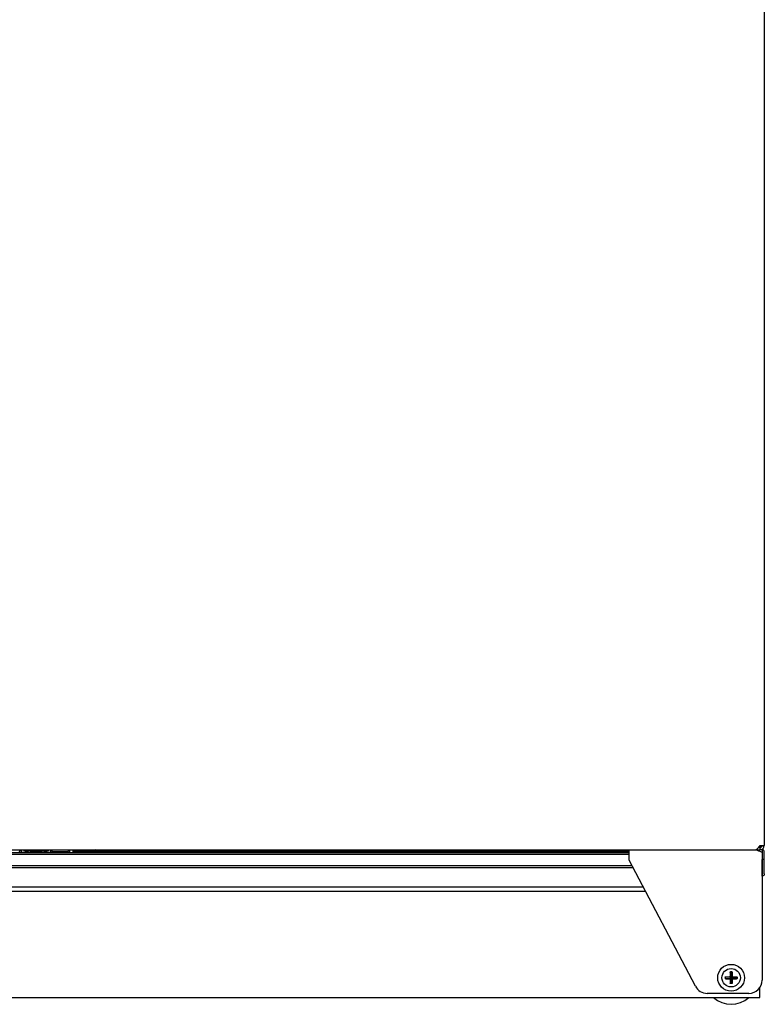
# Model space of a CAD drawing. Extents: x 1.1 to 33.3, y 0.4 to 21.6.
# Drawn here: x 16.7 to 18.8, y 15.6 to 18.4 of the extents above; entities that cross this region are included whole.
import ezdxf

# ---------------------------------------------------------------- set-up
doc = ezdxf.new("R2010")
doc.units = 0
doc.header["$LTSCALE"] = 1.87
doc.layers.get('0').update_dxf_attribs({"linetype": 'CONTINUOUS'})

msp = doc.modelspace()

# ---------------------------------------------------------------- linework, layer by layer
at = {"color": 3, "linetype": 'CONTINUOUS'}
for p, q in [((18.8073, 20.1005), (18.8073, 16.0255)), ((14.0445, 16.0132), (18.4251, 16.0132)), ((18.7741, 16.0132), (18.795, 16.0132)), ((18.7949, 16.0255), (18.8073, 16.0255))]:
    msp.add_line(p, q, dxfattribs=at)
at = {"color": 7, "linetype": 'CONTINUOUS'}
for p, q in [((16.7015, 16.0089), (16.7015, 16.0132)), ((16.7055, 16.0132), (16.7055, 16.0077)), ((16.7173, 16.0098), (16.7256, 16.0098)), ((16.7265, 16.0102), (16.7281, 16.0118)), ((16.7281, 16.0118), (16.7298, 16.0102)), ((16.7306, 16.0098), (16.7656, 16.0098)), ((16.7665, 16.0102), (16.7681, 16.0118)), ((16.7681, 16.0118), (16.7698, 16.0102)), ((16.7706, 16.0098), (16.7789, 16.0098)), ((16.7883, 16.0132), (16.7883, 16.0077)), ((16.7923, 16.0132), (16.7923, 16.0089)), ((16.838, 16.0069), (16.7943, 16.0069)), ((16.839, 16.0132), (16.839, 16.0079)), ((16.843, 16.0079), (16.843, 16.0132)), ((16.8527, 16.0041), (16.8527, 16.0132)), ((16.8527, 16.0124), (16.9101, 16.0124)), ((16.8527, 16.0117), (16.9126, 16.0117)), ((16.9145, 16.0111), (16.8527, 16.0111)), ((16.9069, 16.0132), (16.9145, 16.0111)), ((16.9159, 16.0124), (18.4251, 16.0124)), ((16.9159, 16.0117), (18.4251, 16.0117)), ((18.4251, 16.0111), (16.9159, 16.0111)), ((18.4251, 16.0132), (18.7741, 16.0132)), ((18.4251, 15.9842), (18.4251, 16.0132)), ((18.795, 16.0192), (18.7905, 16.0192)), ((18.795, 16.0192), (18.795, 16.0132)), ((18.8011, 16.0132), (18.795, 16.0132)), ((18.7973, 16.0192), (18.7973, 16.0255)), ((18.7983, 16.0072), (18.8011, 16.0072)), ((18.8011, 16.0132), (18.8011, 15.6447)), ((18.8073, 15.9449), (18.8073, 16.0072)), ((18.4251, 16.0002), (14.3966, 16.0002)), ((18.4251, 16.0041), (14.3991, 16.0041)), ((16.7863, 16.0057), (16.7075, 16.0057)), ((18.6125, 15.6273), (18.4251, 15.9842)), ((18.4371, 15.9623), (14.1444, 15.9623)), ((18.4336, 15.968), (14.154, 15.968)), ((18.4718, 15.8952), (14.0447, 15.8952)), ((18.4655, 15.9072), (14.0827, 15.9072)), ((18.6969, 15.6532), (18.6969, 15.6492)), ((18.6981, 15.6542), (18.7095, 15.6542)), ((18.6981, 15.6482), (18.7095, 15.6482)), ((18.7119, 15.6528), (18.7104, 15.6543)), ((18.7104, 15.6482), (18.7119, 15.6496)), ((18.7105, 15.6666), (18.7105, 15.6552)), ((18.7165, 15.6542), (18.7105, 15.6542)), ((18.7105, 15.6542), (18.7105, 15.6482)), ((18.7165, 15.6482), (18.7105, 15.6482)), ((18.7105, 15.6472), (18.7105, 15.6359)), ((18.7155, 15.6678), (18.7115, 15.6678)), ((18.7151, 15.6528), (18.7165, 15.6543)), ((18.7165, 15.6482), (18.7151, 15.6496)), ((18.7165, 15.6666), (18.7165, 15.6552)), ((18.7165, 15.6542), (18.7165, 15.6482)), ((18.7165, 15.6472), (18.7165, 15.6359)), ((18.7175, 15.6542), (18.7288, 15.6542)), ((18.7175, 15.6482), (18.7288, 15.6482)), ((18.7301, 15.6532), (18.7301, 15.6492)), ((18.7155, 15.6346), (18.7115, 15.6346)), ((18.7947, 15.5952), (18.7947, 15.6239)), ((14.0447, 15.5952), (18.7947, 15.5952)), ((18.7636, 15.6072), (18.6457, 15.6072))]:
    msp.add_line(p, q, dxfattribs=at)
at = {"color": 9, "linetype": 'CONTINUOUS'}
for p, q in [((16.8527, 16.0079), (18.4251, 16.0079)), ((18.8013, 15.9389), (18.8013, 15.9861)), ((18.7087, 15.6532), (18.6969, 15.6532)), ((18.6969, 15.6492), (18.7087, 15.6492)), ((18.7105, 15.6528), (18.7119, 15.6528)), ((18.7105, 15.6496), (18.7119, 15.6496)), ((18.7115, 15.6678), (18.7115, 15.656)), ((18.7115, 15.6464), (18.7115, 15.6346)), ((18.7119, 15.6528), (18.7119, 15.6542)), ((18.7119, 15.6482), (18.7119, 15.6496)), ((18.7151, 15.6528), (18.7151, 15.6542)), ((18.7151, 15.6528), (18.7165, 15.6528)), ((18.7151, 15.6496), (18.7165, 15.6496)), ((18.7151, 15.6482), (18.7151, 15.6496)), ((18.7155, 15.656), (18.7155, 15.6678)), ((18.7155, 15.6464), (18.7155, 15.6346)), ((18.7183, 15.6532), (18.7301, 15.6532)), ((18.7183, 15.6492), (18.7301, 15.6492))]:
    msp.add_line(p, q, dxfattribs=at)
at = {"color": 7, "linetype": 'CONTINUOUS'}
for radius in [0.038, 0.026]:
    msp.add_circle((18.7135, 15.6512), radius, dxfattribs=at)
for centre, radius, start, end in [((16.6995, 16.0089), 0.002, 270, 360), ((16.7075, 16.0077), 0.002, 180, 270), ((16.7173, 16.016), 0.0062, 206.7709, 270), ((16.7256, 16.011), 0.0012, 270, 315), ((16.7306, 16.011), 0.0012, 225, 270), ((16.7656, 16.011), 0.0012, 270, 315), ((16.7706, 16.011), 0.0012, 225, 270), ((16.7789, 16.016), 0.0062, 270, 333.2291), ((16.7863, 16.0077), 0.002, 270, 360), ((16.7943, 16.0089), 0.002, 180, 270), ((16.838, 16.0079), 0.001, 270, 360), ((16.838, 16.0079), 0.005, 309.2527, 360), ((16.9148, 16.0121), 0.001, 254.7157, 334.5421), ((16.9149, 16.0125), 0.001, 351.6154, 73.4061), ((16.9135, 16.0127), 0.0024, 334.5369, 351.614), ((18.795, 16.0255), 0.00625, 270, 360), ((18.8013, 16.0072), 0.006, 0, 90), ((18.7095, 15.6552), 0.001, 270, 360), ((18.7095, 15.6472), 0.001, 0, 90), ((18.7175, 15.6552), 0.001, 180, 270), ((18.7175, 15.6472), 0.001, 90, 180), ((18.7636, 15.6447), 0.0375, 270, 360), ((18.6457, 15.6447), 0.0375, 207.7084, 270), ((18.7135, 15.6512), 0.075, 228.3253, 311.5788)]:
    msp.add_arc(centre, radius, start, end, dxfattribs=at)
at = {"color": 3, "linetype": 'CONTINUOUS'}
msp.add_arc((18.795, 16.0255), 0.0122, 270, 360, dxfattribs=at)
at = {"color": 7, "linetype": 'CONTINUOUS'}
for points, start_tangent, end_tangent in [([(16.7015, 16.0132), (16.7015, 16.0089)], (-0.000007, -0.004289), (0, -0.004289)), ([(18.7741, 16.0132), (18.782, 16.0126)], (0.007929, 0), (0.007848, -0.001209)), ([(18.782, 16.0126), (18.7827, 16.0125)], (0.000658, -0.000101), (0.000656, -0.00011)), ([(18.7827, 16.0125), (18.7909, 16.0105), (18.7983, 16.0072)], (0.016376, -0.002739), (0.014664, -0.007739)), ([(18.8013, 15.9861), (18.8043, 15.9869), (18.8065, 15.9891), (18.8073, 15.9921)], (0.009338, 0), (0, 0.009338)), ([(18.8073, 15.9449), (18.8065, 15.9419), (18.8043, 15.9397), (18.8013, 15.9389)], (0, -0.009303), (-0.009303, 0)), ([(18.6969, 15.6532), (18.6969, 15.6535), (18.6971, 15.6538), (18.6974, 15.654), (18.6977, 15.6542), (18.6981, 15.6542)], (0, 0.001758), (0.001758, 0)), ([(18.6981, 15.6482), (18.6977, 15.6483), (18.6974, 15.6484), (18.6971, 15.6487), (18.6969, 15.6489), (18.6969, 15.6492)], (-0.001758, 0), (0, 0.001758)), ([(18.7102, 15.6545), (18.7102, 15.6545), (18.7103, 15.6544), (18.7104, 15.6543)], (0.000246, -0.000246), (0.000246, -0.000246)), ([(18.7102, 15.6479), (18.7102, 15.648), (18.7103, 15.648), (18.7104, 15.6482)], (0.000246, 0.000246), (0.000246, 0.000246)), ([(18.7105, 15.6666), (18.7105, 15.667), (18.7107, 15.6674), (18.7109, 15.6676), (18.7112, 15.6678), (18.7115, 15.6678)], (0, 0.001758), (0.001758, 0)), ([(18.7135, 15.6512), (18.7133, 15.6515), (18.713, 15.6517), (18.7128, 15.6519), (18.7126, 15.6521), (18.7124, 15.6523), (18.7122, 15.6525), (18.712, 15.6527), (18.7119, 15.6528)], (-0.001615, 0.001608), (-0.001621, 0.001601)), ([(18.7119, 15.6496), (18.712, 15.6498), (18.7122, 15.65), (18.7124, 15.6502), (18.7126, 15.6504), (18.7128, 15.6506), (18.713, 15.6508), (18.7133, 15.651), (18.7135, 15.6512)], (0.001622, 0.001601), (0.001615, 0.001608)), ([(18.7151, 15.6528), (18.7149, 15.6527), (18.7147, 15.6524), (18.7145, 15.6522), (18.7142, 15.652), (18.714, 15.6518), (18.7137, 15.6515), (18.7135, 15.6512)], (-0.001624, -0.001599), (-0.001615, -0.001607)), ([(18.7135, 15.6512), (18.7137, 15.651), (18.7139, 15.6508), (18.7141, 15.6506), (18.7143, 15.6504), (18.7145, 15.6502), (18.7147, 15.65), (18.7149, 15.6498), (18.7151, 15.6496)], (0.001615, -0.001608), (0.001621, -0.001601)), ([(18.7155, 15.6678), (18.7158, 15.6678), (18.716, 15.6676), (18.7163, 15.6674), (18.7164, 15.667), (18.7165, 15.6666)], (0.001758, 0), (0, -0.001758)), ([(18.7165, 15.6543), (18.7167, 15.6544), (18.7168, 15.6545), (18.7168, 15.6545)], (0.000246, 0.000246), (0.000245, 0.000246)), ([(18.7165, 15.6482), (18.7167, 15.648), (18.7168, 15.648), (18.7168, 15.6479)], (0.000246, -0.000246), (0.000246, -0.000246)), ([(18.7288, 15.6542), (18.7292, 15.6542), (18.7296, 15.654), (18.7299, 15.6538), (18.73, 15.6535), (18.7301, 15.6532)], (0.001758, 0), (0, -0.001758)), ([(18.7301, 15.6492), (18.73, 15.6489), (18.7299, 15.6487), (18.7296, 15.6484), (18.7292, 15.6483), (18.7288, 15.6482)], (0, -0.001758), (-0.001758, 0)), ([(18.7115, 15.6346), (18.7112, 15.6347), (18.7109, 15.6348), (18.7107, 15.6351), (18.7105, 15.6355), (18.7105, 15.6359)], (-0.001758, 0), (0, 0.001758)), ([(18.7165, 15.6359), (18.7164, 15.6355), (18.7163, 15.6351), (18.716, 15.6348), (18.7158, 15.6347), (18.7155, 15.6346)], (0, -0.001758), (-0.001758, 0))]:
    msp.add_spline(points, degree=3, dxfattribs=dict(at, start_tangent=start_tangent, end_tangent=end_tangent))
at = {"color": 3, "linetype": 'CONTINUOUS'}
for points, start_tangent, end_tangent in [([(18.7821, 16.0132), (18.7835, 16.0134), (18.7849, 16.014), (18.7863, 16.0149), (18.7878, 16.0161), (18.7892, 16.0176), (18.7905, 16.0192)], (0.010674, 0), (0.006542, 0.008435)), ([(18.7905, 16.0192), (18.7906, 16.0193), (18.792, 16.0213), (18.7935, 16.0233), (18.7949, 16.0255)], (0.004679, 0.006033), (0.004234, 0.006351))]:
    msp.add_spline(points, degree=3, dxfattribs=dict(at, start_tangent=start_tangent, end_tangent=end_tangent))
at = {"color": 9, "linetype": 'CONTINUOUS'}
for points, start_tangent, end_tangent in [([(18.7104, 15.6543), (18.7102, 15.6539), (18.7099, 15.6536), (18.7095, 15.6534), (18.7091, 15.6533), (18.7087, 15.6532)], (-0.001018, -0.001887), (-0.002144, 0)), ([(18.7095, 15.6542), (18.7092, 15.6542), (18.7089, 15.6539), (18.7087, 15.6536), (18.7087, 15.6532)], (-0.001413, 0), (0, -0.001413)), ([(18.7087, 15.6492), (18.7091, 15.6492), (18.7094, 15.6491), (18.7097, 15.6489), (18.71, 15.6487), (18.7102, 15.6485), (18.7104, 15.6482)], (0.002146, 0), (0.001022, -0.001886)), ([(18.7095, 15.6482), (18.7092, 15.6483), (18.7089, 15.6485), (18.7087, 15.6488), (18.7087, 15.6492)], (-0.001413, 0), (0, 0.001413)), ([(18.7115, 15.656), (18.7114, 15.6557), (18.7114, 15.6554), (18.7112, 15.6551), (18.7111, 15.6548), (18.7109, 15.6546), (18.7107, 15.6544), (18.7104, 15.6543)], (0, -0.002146), (-0.001887, -0.001022)), ([(18.7104, 15.6482), (18.7107, 15.648), (18.7109, 15.6478), (18.7111, 15.6476), (18.7112, 15.6474), (18.7114, 15.6471), (18.7114, 15.6468), (18.7115, 15.6464)], (0.001887, -0.001022), (0, -0.002146)), ([(18.7105, 15.6552), (18.7106, 15.6555), (18.7108, 15.6558), (18.7111, 15.656), (18.7115, 15.656)], (0, 0.001413), (0.001413, 0)), ([(18.7105, 15.6472), (18.7106, 15.6469), (18.7108, 15.6467), (18.7111, 15.6465), (18.7115, 15.6464)], (0, -0.001413), (0.001413, 0)), ([(18.7165, 15.6543), (18.7162, 15.6545), (18.7159, 15.6548), (18.7157, 15.6552), (18.7155, 15.6556), (18.7155, 15.656)], (-0.001887, 0.001018), (0, 0.002144)), ([(18.7165, 15.6552), (18.7164, 15.6555), (18.7162, 15.6558), (18.7159, 15.656), (18.7155, 15.656)], (0, 0.001413), (-0.001413, 0)), ([(18.7165, 15.6482), (18.7163, 15.648), (18.7161, 15.6478), (18.7159, 15.6476), (18.7157, 15.6474), (18.7156, 15.6471), (18.7155, 15.6468), (18.7155, 15.6464)], (-0.001887, -0.001024), (0, -0.002146)), ([(18.7155, 15.6464), (18.7159, 15.6465), (18.7162, 15.6467), (18.7164, 15.6469), (18.7165, 15.6472)], (0.001413, 0), (0, 0.001413)), ([(18.7165, 15.6543), (18.7167, 15.654), (18.7169, 15.6538), (18.7171, 15.6536), (18.7174, 15.6534), (18.7176, 15.6533), (18.718, 15.6533), (18.7183, 15.6532)], (0.001021, -0.001888), (0.002146, 0)), ([(18.7165, 15.6482), (18.7167, 15.6485), (18.7169, 15.6487), (18.7172, 15.6489), (18.7175, 15.6491), (18.7179, 15.6492), (18.7183, 15.6492)], (0.001022, 0.001886), (0.002146, 0)), ([(18.7183, 15.6532), (18.7182, 15.6536), (18.718, 15.6539), (18.7178, 15.6542), (18.7175, 15.6542)], (0, 0.001413), (-0.001413, 0)), ([(18.7175, 15.6482), (18.7178, 15.6483), (18.718, 15.6485), (18.7182, 15.6488), (18.7183, 15.6492)], (0.001413, 0), (0, 0.001413))]:
    msp.add_spline(points, degree=3, dxfattribs=dict(at, start_tangent=start_tangent, end_tangent=end_tangent))

doc.saveas('drawing.dxf')
